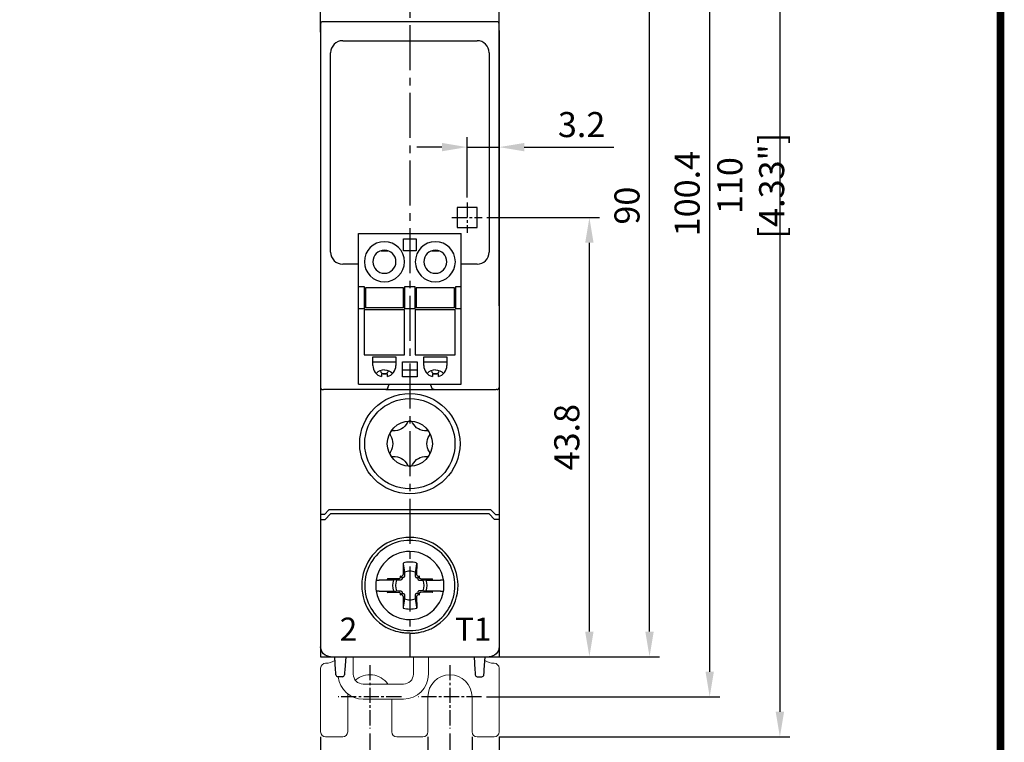
# Model space of a CAD drawing. Units: millimetres. Extents: x -382 to 0, y 0 to 284.
# Drawn here: x -98 to 0, y 95 to 167 of the extents above; entities that cross this region are included whole.
import ezdxf

# ---------------------------------------------------------------- set-up
doc = ezdxf.new("R2010")
doc.units = ezdxf.units.MM
doc.header["$LTSCALE"] = 2
doc.linetypes.add('CENTER2', pattern=[1.125, 0.75, -0.125, 0.125, -0.125])
doc.layers.get('DEFPOINTS').update_dxf_attribs({"color": 3})
doc.layers.add('0-CL', color=3, linetype='CENTER2')
doc.layers.add('0-DIM', color=3, linetype='Continuous')
doc.styles.add('ROMANS', font='romans.shx', dxfattribs={"width": 0.85})
doc.dimstyles.new('STAND01', dxfattribs={"dimtxt": 2.5, "dimasz": 2.5, "dimexe": 1, "dimexo": 0.5, "dimgap": 1, "dimtad": 1, "dimdec": 8, "dimdsep": 46, "dimtxsty": 'ROMANS', "dimcen": 0.09, "dimadec": 8, "dimazin": 2, "dimtp": 0.05, "dimtm": 0.05, "dimtfac": 0.6, "dimtdec": 8, "dimtmove": 0, "dimatfit": 0, "dimfxl": 1, "dimtolj": 1, "dimarcsym": 0})

# ---------------------------------------------------------------- blocks, each defined once
blk = doc.blocks.new('*D31')
at = {"layer": '0-DIM', "color": 0, "lineweight": -2, "transparency": 16777216}
for p, q in [((-51.225, 147.425), (-40, 147.425)), ((-41, 106.125), (-41, 144.925)), ((-50.525, 103.625), (-40, 103.625))]:
    blk.add_line(p, q, dxfattribs=at)
at = {"layer": '0-DIM', "color": 0, "transparency": 16777216}
for points in [[(-41.417, 144.925), (-40.583, 144.925), (-41, 147.425)], [(-41.417, 106.125), (-40.583, 106.125), (-41, 103.625)]]:
    blk.add_solid(points, dxfattribs=at)
at = {"layer": 'DEFPOINTS', "color": 0, "transparency": 16777216}
for p in [(-51.725, 147.425), (-41, 147.425), (-51.025, 103.625)]:
    blk.add_point(p, dxfattribs=at)
at = {"layer": '0-DIM', "color": 0, "transparency": 16777216, "insert": (-43.25, 125.525), "char_height": 2.5, "attachment_point": 5, "rotation": 90, "style": 'ROMANS'}
blk.add_mtext('\\A1;43.8', dxfattribs=at)
blk = doc.blocks.new('*D32')
at = {"layer": '0-DIM', "color": 0, "lineweight": -2, "transparency": 16777216}
for p, q in [((-53.2, 149.425), (-53.2, 155.463)), ((-50, 154.963), (-50, 155.463)), ((-55.7, 154.463), (-58.2, 154.463)), ((-53.2, 154.463), (-50, 154.463)), ((-47.5, 154.463), (-38.548, 154.463))]:
    blk.add_line(p, q, dxfattribs=at)
at = {"layer": '0-DIM', "color": 0, "transparency": 16777216}
for points in [[(-55.7, 154.879), (-55.7, 154.046), (-53.2, 154.463)], [(-47.5, 154.879), (-47.5, 154.046), (-50, 154.463)]]:
    blk.add_solid(points, dxfattribs=at)
at = {"layer": 'DEFPOINTS', "color": 0, "transparency": 16777216}
for p in [(-50, 154.463), (-50, 154.463), (-53.2, 148.925)]:
    blk.add_point(p, dxfattribs=at)
at = {"layer": '0-DIM', "color": 0, "transparency": 16777216, "insert": (-41.774, 156.713), "char_height": 2.5, "attachment_point": 5, "style": 'ROMANS'}
blk.add_mtext('\\A1;3.2', dxfattribs=at)
blk = doc.blocks.new('*D33')
at = {"layer": '0-DIM', "color": 0, "lineweight": -2, "transparency": 16777216}
for p, q in [((-49.85, 200.025), (-28, 200.025)), ((-29, 102.125), (-29, 197.525)), ((-51.25, 99.625), (-28, 99.625))]:
    blk.add_line(p, q, dxfattribs=at)
at = {"layer": '0-DIM', "color": 0, "transparency": 16777216}
for points in [[(-29.417, 197.525), (-28.583, 197.525), (-29, 200.025)], [(-29.417, 102.125), (-28.583, 102.125), (-29, 99.625)]]:
    blk.add_solid(points, dxfattribs=at)
at = {"layer": 'DEFPOINTS', "color": 0, "transparency": 16777216}
for p in [(-50.35, 200.025), (-29, 200.025), (-51.75, 99.625)]:
    blk.add_point(p, dxfattribs=at)
at = {"layer": '0-DIM', "color": 0, "transparency": 16777216, "insert": (-31.25, 149.825), "char_height": 2.5, "attachment_point": 5, "rotation": 90, "style": 'ROMANS'}
blk.add_mtext('\\A1;100.4', dxfattribs=at)
blk = doc.blocks.new('*D34')
at = {"layer": '0-DIM', "color": 0, "lineweight": -2, "transparency": 16777216}
for p, q in [((-49.5, 205.625), (-21, 205.625)), ((-22, 203.125), (-22, 98.125)), ((-50, 95.625), (-21, 95.625))]:
    blk.add_line(p, q, dxfattribs=at)
at = {"layer": '0-DIM', "color": 0, "transparency": 16777216}
for points in [[(-22.417, 203.125), (-21.583, 203.125), (-22, 205.625)], [(-22.417, 98.125), (-21.583, 98.125), (-22, 95.625)]]:
    blk.add_solid(points, dxfattribs=at)
at = {"layer": 'DEFPOINTS', "color": 0, "transparency": 16777216}
for p in [(-50, 205.625), (-50.5, 95.625), (-22, 95.625)]:
    blk.add_point(p, dxfattribs=at)
at = {"layer": '0-DIM', "color": 0, "transparency": 16777216, "insert": (-24.905, 150.625), "char_height": 2.5, "attachment_point": 5, "rotation": 90, "style": 'ROMANS'}
blk.add_mtext('\\A1;110 [4.33"]', dxfattribs=at)
blk = doc.blocks.new('*D35')
at = {"layer": '0-DIM', "color": 0, "lineweight": -2, "transparency": 16777216}
for p, q in [((-50.5, 193.625), (-34, 193.625)), ((-35, 106.125), (-35, 191.125)), ((-50.5, 103.625), (-34, 103.625))]:
    blk.add_line(p, q, dxfattribs=at)
at = {"layer": '0-DIM', "color": 0, "transparency": 16777216}
for points in [[(-35.417, 191.125), (-34.583, 191.125), (-35, 193.625)], [(-35.417, 106.125), (-34.583, 106.125), (-35, 103.625)]]:
    blk.add_solid(points, dxfattribs=at)
at = {"layer": 'DEFPOINTS', "color": 0, "transparency": 16777216}
for p in [(-51, 193.625), (-35, 193.625), (-51, 103.625)]:
    blk.add_point(p, dxfattribs=at)
at = {"layer": '0-DIM', "color": 0, "transparency": 16777216, "insert": (-37.25, 148.625), "char_height": 2.5, "attachment_point": 5, "rotation": 90, "style": 'ROMANS'}
blk.add_mtext('\\A1;90', dxfattribs=at)
blk = doc.blocks.new('*D39')
at = {"layer": '0-DIM', "color": 0, "lineweight": -2, "transparency": 16777216}
for p, q in [((-62.9, 95.975), (-62.9, 83.625)), ((-54.9, 95.975), (-54.9, 83.625)), ((-60.4, 84.625), (-57.4, 84.625))]:
    blk.add_line(p, q, dxfattribs=at)
at = {"layer": '0-DIM', "color": 0, "transparency": 16777216}
for points in [[(-60.4, 85.042), (-60.4, 84.208), (-62.9, 84.625)], [(-57.4, 85.042), (-57.4, 84.208), (-54.9, 84.625)]]:
    blk.add_solid(points, dxfattribs=at)
at = {"layer": 'DEFPOINTS', "color": 0, "transparency": 16777216}
for p in [(-62.9, 96.475), (-54.9, 96.475), (-54.9, 84.625)]:
    blk.add_point(p, dxfattribs=at)
at = {"layer": '0-DIM', "color": 0, "transparency": 16777216, "insert": (-58.9, 86.875), "char_height": 2.5, "attachment_point": 5, "style": 'ROMANS'}
blk.add_mtext('\\A1;8', dxfattribs=at)
blk = doc.blocks.new('*D40')
at = {"layer": '0-DIM', "color": 0, "lineweight": -2, "transparency": 16777216}
for p, q in [((-67.8, 95.625), (-67.8, 77.625)), ((-50, 95.625), (-50, 77.625)), ((-70.3, 78.625), (-72.8, 78.625)), ((-67.8, 78.625), (-50, 78.625)), ((-47.5, 78.625), (-23.571, 78.625))]:
    blk.add_line(p, q, dxfattribs=at)
at = {"layer": '0-DIM', "color": 0, "transparency": 16777216}
for points in [[(-70.3, 79.042), (-70.3, 78.208), (-67.8, 78.625)], [(-47.5, 79.042), (-47.5, 78.208), (-50, 78.625)]]:
    blk.add_solid(points, dxfattribs=at)
at = {"layer": 'DEFPOINTS', "color": 0, "transparency": 16777216}
for p in [(-67.8, 96.125), (-50, 96.125), (-50, 78.625)]:
    blk.add_point(p, dxfattribs=at)
at = {"layer": '0-DIM', "color": 0, "transparency": 16777216, "insert": (-34.286, 81.53), "char_height": 2.5, "attachment_point": 5, "style": 'ROMANS'}
blk.add_mtext('\\A1;17.8 [0.70"]', dxfattribs=at)
blk = doc.blocks.new('*D41')
at = {"layer": '0-DIM', "color": 0, "lineweight": -2, "transparency": 16777216}
for p, q in [((-57.1, 95.625), (-57.1, 89.625)), ((-52.7, 95.625), (-52.7, 89.625)), ((-59.6, 90.625), (-62.1, 90.625)), ((-57.1, 90.625), (-52.7, 90.625)), ((-50.2, 90.625), (-40.946, 90.625))]:
    blk.add_line(p, q, dxfattribs=at)
at = {"layer": '0-DIM', "color": 0, "transparency": 16777216}
for points in [[(-59.6, 91.042), (-59.6, 90.208), (-57.1, 90.625)], [(-50.2, 91.042), (-50.2, 90.208), (-52.7, 90.625)]]:
    blk.add_solid(points, dxfattribs=at)
at = {"layer": 'DEFPOINTS', "color": 0, "transparency": 16777216}
for p in [(-57.1, 96.125), (-52.7, 96.125), (-52.7, 90.625)]:
    blk.add_point(p, dxfattribs=at)
at = {"layer": '0-DIM', "color": 0, "transparency": 16777216, "insert": (-44.223, 92.875), "char_height": 2.5, "attachment_point": 5, "style": 'ROMANS'}
blk.add_mtext('\\A1;4.4', dxfattribs=at)
blk = doc.blocks.new('CGI0858-01')
for p, q in [((-67.8, 166.68257094), (-67.8, 193.625)), ((-50, 166.775), (-50, 193.625)), ((-50.2, 166.9789237), (-67.6, 166.9789237)), ((-67.8, 166.7789237), (-67.8, 166.73028817)), ((-67.8, 166.73077852), (-67.8, 166.775)), ((-67.8, 166.68257094), (-67.8, 166.73077852)), ((-67.8, 166.73028817), (-67.8, 166.38494108)), ((-67.8, 166.22101738), (-67.8, 166.68257094)), ((-67.8, 166.38494108), (-67.8, 166.08642992)), ((-67.8, 165.92250622), (-67.8, 166.22101738)), ((-67.8, 166.08642992), (-67.8, 131.17141748)), ((-50, 138.61635311), (-50, 166.7789237)), ((-50, 166.73470222), (-50, 166.7789237)), ((-50, 166.73470222), (-50, 166.7789237)), ((-50, 166.73028817), (-50, 166.7789237)), ((-50, 166.73077852), (-50, 166.775)), ((-50, 166.68649464), (-50, 166.73470222)), ((-50, 166.68649464), (-50, 166.73470222)), ((-50, 166.68257094), (-50, 166.73077852)), ((-50, 166.38494108), (-50, 166.73028817)), ((-50, 166.22494108), (-50, 166.68649464)), ((-50, 166.22494108), (-50, 166.68649464)), ((-50, 166.22101738), (-50, 166.68257094)), ((-50, 166.08642992), (-50, 166.38494108)), ((-50, 165.92642992), (-50, 166.22494108)), ((-50, 165.92642992), (-50, 166.22494108)), ((-50, 165.92642992), (-50, 166.22494108)), ((-50, 165.92250622), (-50, 166.22101738)), ((-50, 166.08642992), (-50, 131.17141748)), ((-67.8, 165.92250622), (-67.8, 131.32749378)), ((-65.6, 165.0789237), (-52.2, 165.0789237)), ((-50, 138.61635311), (-50, 165.92642992)), ((-50, 138.61635311), (-50, 165.92642992)), ((-50, 138.6124294), (-50, 165.92250622)), ((-66.8, 143.9789237), (-66.8, 163.8789237)), ((-51, 163.8789237), (-51, 143.9789237)), ((-52.2, 148.4289237), (-54.2, 148.4289237)), ((-54.2, 148.4289237), (-54.2, 146.4289237)), ((-52.2, 146.4289237), (-52.2, 148.4289237)), ((-54.2, 146.4289237), (-52.2, 146.4289237)), ((-64.03, 145.8289237), (-53.77, 145.8289237)), ((-64.03, 140.5289237), (-64.03, 145.8289237)), ((-59.54, 144.1289237), (-59.54, 145.3289237)), ((-59.54, 145.3289237), (-58.26, 145.3289237)), ((-58.26, 145.3289237), (-58.26, 144.1289237)), ((-53.77, 140.5289237), (-53.77, 145.8289237)), ((-61.7754102, 144.1289237), (-61.10458981, 144.1289237)), ((-58.26, 144.1289237), (-59.54, 144.1289237)), ((-56.6954102, 144.1289237), (-56.02458981, 144.1289237)), ((-64.03, 142.7789237), (-65.6, 142.7789237)), ((-52.2, 142.7789237), (-53.77, 142.7789237)), ((-63.44, 140.5289237), (-64.03, 140.5289237)), ((-64.03, 138.3289237), (-64.03, 140.5289237)), ((-63.44, 138.3289237), (-63.44, 140.5289237)), ((-59.54, 140.4289237), (-63.34, 140.4289237)), ((-63.34, 140.4289237), (-63.34, 140.1789237)), ((-59.54, 140.1789237), (-59.54, 140.4289237)), ((-59.44, 140.5289237), (-59.44, 138.3289237)), ((-58.36, 140.5289237), (-59.44, 140.5289237)), ((-58.36, 138.3289237), (-58.36, 140.5289237)), ((-54.46, 140.4289237), (-58.26, 140.4289237)), ((-58.26, 140.4289237), (-58.26, 140.1789237)), ((-54.46, 140.1789237), (-54.46, 140.4289237)), ((-54.36, 140.5289237), (-54.36, 138.3289237)), ((-53.77, 140.5289237), (-54.36, 140.5289237)), ((-53.77, 138.3289237), (-53.77, 140.5289237)), ((-63.34, 140.1789237), (-63.34, 140.13220809)), ((-63.34, 140.13220809), (-63.34, 139.88746299)), ((-63.34, 139.88746299), (-63.34, 139.72038442)), ((-63.34, 139.72038442), (-63.34, 139.47563931)), ((-63.34, 139.47563931), (-63.34, 139.38220809)), ((-59.54, 140.13220809), (-59.54, 140.1789237)), ((-59.54, 139.88746299), (-59.54, 140.13220809)), ((-59.54, 139.72038442), (-59.54, 139.88746299)), ((-59.54, 139.47563931), (-59.54, 139.72038442)), ((-59.54, 139.38220809), (-59.54, 139.47563931)), ((-58.26, 140.1789237), (-58.26, 140.13220809)), ((-58.26, 140.13220809), (-58.26, 139.88746299)), ((-58.26, 139.88746299), (-58.26, 139.72038442)), ((-58.26, 139.72038442), (-58.26, 139.47563931)), ((-58.26, 139.47563931), (-58.26, 139.38220809)), ((-54.46, 140.13220809), (-54.46, 140.1789237)), ((-54.46, 139.88746299), (-54.46, 140.13220809)), ((-54.46, 139.72038442), (-54.46, 139.88746299)), ((-54.46, 139.47563931), (-54.46, 139.72038442)), ((-54.46, 139.38220809), (-54.46, 139.47563931)), ((-63.34, 139.38220809), (-63.34, 139.13746299)), ((-63.34, 139.13746299), (-63.34, 138.97038442)), ((-63.34, 138.97038442), (-63.34, 138.72563931)), ((-63.34, 138.72563931), (-63.34, 138.6789237)), ((-63.34, 138.6789237), (-63.34, 138.4289237)), ((-59.54, 139.13746299), (-59.54, 139.38220809)), ((-59.54, 138.97038442), (-59.54, 139.13746299)), ((-59.54, 138.72563931), (-59.54, 138.97038442)), ((-59.54, 138.6789237), (-59.54, 138.72563931)), ((-59.54, 138.4289237), (-59.54, 138.6789237)), ((-58.26, 139.38220809), (-58.26, 139.13746299)), ((-58.26, 139.13746299), (-58.26, 138.97038442)), ((-58.26, 138.97038442), (-58.26, 138.72563931)), ((-58.26, 138.72563931), (-58.26, 138.6789237)), ((-58.26, 138.6789237), (-58.26, 138.4289237)), ((-54.46, 139.13746299), (-54.46, 139.38220809)), ((-54.46, 138.97038442), (-54.46, 139.13746299)), ((-54.46, 138.72563931), (-54.46, 138.97038442)), ((-54.46, 138.6789237), (-54.46, 138.72563931)), ((-54.46, 138.4289237), (-54.46, 138.6789237)), ((-50, 138.61635311), (-50, 130.4789237)), ((-50, 138.61635311), (-50, 131.33141748)), ((-50, 138.61635311), (-50, 131.33141748)), ((-50, 138.6124294), (-50, 131.32749378)), ((-63.44, 138.3289237), (-64.03, 138.3289237)), ((-64.03, 130.8289237), (-64.03, 138.3289237)), ((-63.45, 138.2289237), (-63.45, 133.7289237)), ((-59.45, 138.2289237), (-63.45, 138.2289237)), ((-59.54, 138.4289237), (-63.34, 138.4289237)), ((-59.45, 133.7289237), (-59.45, 138.2289237)), ((-58.36, 138.3289237), (-59.44, 138.3289237)), ((-58.37, 138.2289237), (-58.37, 133.7289237)), ((-54.37, 138.2289237), (-58.37, 138.2289237)), ((-54.46, 138.4289237), (-58.26, 138.4289237)), ((-54.37, 133.7289237), (-54.37, 138.2289237)), ((-53.77, 138.3289237), (-54.36, 138.3289237)), ((-53.77, 130.8289237), (-53.77, 138.3289237)), ((-63.45, 133.7289237), (-59.45, 133.7289237)), ((-58.37, 133.7289237), (-54.37, 133.7289237)), ((-62.59, 133.5289237), (-60.29, 133.5289237)), ((-62.59, 132.6789237), (-62.59, 133.5289237)), ((-62.59, 133.0289237), (-60.29, 133.0289237)), ((-60.29, 133.5289237), (-60.29, 132.6789237)), ((-59.64, 131.5289237), (-59.64, 133.0289237)), ((-59.64, 133.0289237), (-58.16, 133.0289237)), ((-58.16, 133.0289237), (-58.16, 131.5289237)), ((-57.51, 133.5289237), (-55.21, 133.5289237)), ((-57.51, 132.6789237), (-57.51, 133.5289237)), ((-57.51, 133.0289237), (-55.21, 133.0289237)), ((-55.21, 133.5289237), (-55.21, 132.6789237)), ((-61.74, 131.8289237), (-61.74, 131.56874354)), ((-61.14, 131.8289237), (-61.74, 131.8289237)), ((-61.14, 131.56874354), (-61.14, 131.8289237)), ((-59.64, 132.2289237), (-58.16, 132.2289237)), ((-56.66, 131.8289237), (-56.66, 131.56874354)), ((-56.06, 131.8289237), (-56.66, 131.8289237)), ((-56.06, 131.56874354), (-56.06, 131.8289237)), ((-67.8, 131.17141748), (-67.8, 130.87290633)), ((-67.8, 130.87290633), (-67.8, 130.52755924)), ((-64.03, 130.8289237), (-53.77, 130.8289237)), ((-61.08958728, 130.45870015), (-60.96294299, 130.80404724)), ((-58.16, 131.5289237), (-59.64, 131.5289237)), ((-56.71041272, 130.45870015), (-56.83705701, 130.80404724)), ((-50, 131.33141748), (-50, 131.03290633)), ((-50, 131.33141748), (-50, 131.03290633)), ((-50, 131.17141748), (-50, 130.87290633)), ((-50, 131.03290633), (-50, 130.57135276)), ((-50, 131.03290633), (-50, 130.57135276)), ((-50, 130.87290633), (-50, 130.52755924)), ((-67.8, 130.52755924), (-67.8, 130.4789237)), ((-67.8, 130.475), (-67.8, 103.625)), ((-67.6, 130.2789237), (-67.5, 130.2789237)), ((-61.31226619, 130.2789237), (-67.5, 130.2789237)), ((-61.31226619, 130.2789237), (-60.91705515, 130.2789237)), ((-60.91705515, 130.2789237), (-56.88294486, 130.2789237)), ((-56.88294486, 130.2789237), (-56.48773381, 130.2789237)), ((-56.48773381, 130.2789237), (-50.3, 130.2789237)), ((-50.2, 130.2789237), (-50.3, 130.2789237)), ((-50, 130.57135276), (-50, 130.52314518)), ((-50, 130.57135276), (-50, 130.52314518)), ((-50, 130.56742906), (-50, 103.625)), ((-50, 130.52755924), (-50, 130.4789237)), ((-50, 130.52314518), (-50, 130.4789237)), ((-50, 130.52314518), (-50, 130.4789237)), ((-66.97426407, 118.275), (-67.42426407, 117.825)), ((-67.35, 117.325), (-66.8, 117.875)), ((-50.82573593, 118.275), (-66.97426407, 118.275)), ((-51, 117.875), (-66.8, 117.875)), ((-50.45, 117.325), (-51, 117.875)), ((-50.82573593, 118.275), (-50.37573593, 117.825)), ((-67.42426407, 117.825), (-67.8, 117.825)), ((-67.8, 117.325), (-67.35, 117.325)), ((-50, 117.325), (-50.45, 117.325)), ((-50.37573593, 117.825), (-50, 117.825)), ((-59.57946951, 112.96777437), (-59.57634485, 111.83011685)), ((-58.22053049, 112.96777437), (-58.22365515, 111.83011685)), ((-61.17798501, 111.275), (-61.94841145, 111.275)), ((-60.00511685, 111.40134485), (-61.14277437, 111.40446951)), ((-59.87054832, 111.46927415), (-59.89179724, 111.44802524)), ((-59.72853038, 111.55353038), (-59.87117151, 111.69617151)), ((-59.62302524, 111.71679724), (-59.64427415, 111.69554832)), ((-58.17697476, 111.71679724), (-58.15572585, 111.69554832)), ((-58.07146962, 111.55353038), (-57.92882849, 111.69617151)), ((-57.92945168, 111.46927415), (-57.90820276, 111.44802524)), ((-57.79488315, 111.40134485), (-56.65722563, 111.40446951)), ((-56.62201499, 111.275), (-55.85158855, 111.275)), ((-61.94841145, 110.175), (-61.17798501, 110.175)), ((-61.14277437, 110.04553049), (-60.00511685, 110.04865515)), ((-59.89179724, 110.00197477), (-59.87054832, 109.98072585)), ((-57.90820276, 110.00197477), (-57.92945168, 109.98072585)), ((-56.65722563, 110.04553049), (-57.79488315, 110.04865515)), ((-55.85158855, 110.175), (-56.62201499, 110.175)), ((-59.72853038, 109.89646963), (-59.87117151, 109.75382849)), ((-59.64427415, 109.75445168), (-59.62302524, 109.73320276)), ((-59.57634485, 109.61988315), (-59.57946951, 108.48222563)), ((-58.22365515, 109.61988315), (-58.22053049, 108.48222563)), ((-58.15572585, 109.75445168), (-58.17697476, 109.73320276)), ((-58.07146962, 109.89646963), (-57.92882849, 109.75382849)), ((-67.8, 103.625), (-50, 103.625)), ((-66.31160742, 102.2991113), (-66.4, 103.625)), ((-65.3, 103.625), (-65.38839258, 102.2991113)), ((-52.5, 103.625), (-52.41160742, 102.2991113)), ((-51.48839258, 102.2991113), (-51.4, 103.625)), ((-66.29548228, 102.05723419), (-66.31160742, 102.2991113)), ((-65.38839258, 102.2991113), (-65.40451772, 102.05723419)), ((-52.41160742, 102.2991113), (-52.39548228, 102.05723419)), ((-51.50451772, 102.05723419), (-51.48839258, 102.2991113)), ((-66.28020203, 101.82803043), (-66.29548228, 102.05723419)), ((-66.27911308, 101.8116962), (-66.28020203, 101.82803043)), ((-65.62044395, 101.625), (-66.07955605, 101.625)), ((-65.41979797, 101.82803043), (-65.42088692, 101.8116962)), ((-65.40451772, 102.05723419), (-65.41979797, 101.82803043)), ((-52.39548228, 102.05723419), (-52.38020203, 101.82803043)), ((-52.38020203, 101.82803043), (-52.37911308, 101.8116962)), ((-52.17955605, 101.625), (-51.72044395, 101.625)), ((-51.52088692, 101.8116962), (-51.51979797, 101.82803043)), ((-51.51979797, 101.82803043), (-51.50451772, 102.05723419))]:
    blk.add_line(p, q)
at = {"linetype": 'Continuous', "lineweight": 0}
for p, q in [((-64.55, 101.89061299), (-64.55, 103.625)), ((-58.55, 101.89061299), (-58.55, 103.625)), ((-57.05, 101.89061299), (-57.05, 103.625)), ((-67.8, 96.125), (-67.8, 102.475)), ((-50, 96.125), (-50, 102.475)), ((-59.55, 100.89061299), (-63.55, 100.89061299)), ((-65.1, 99.625), (-65.1, 96.125)), ((-63.55, 99.39061299), (-59.55, 99.39061299)), ((-60.7, 96.125), (-60.7, 99.39061299)), ((-57.1, 96.125), (-57.1, 99.625)), ((-52.7, 99.625), (-52.7, 96.125)), ((-65.6, 95.625), (-67.3, 95.625)), ((-60.2, 95.625), (-57.6, 95.625)), ((-52.2, 95.625), (-50.5, 95.625))]:
    blk.add_line(p, q, dxfattribs=at)
at = {"const_width": 0.76}
blk.add_lwpolyline([(0, 0), (0, 284), (-382, 284), (-382, 0)], close=True, dxfattribs=at)
for points in [[(-61.44, 132.2289237), (-61.44, 132.2289237, 0.2027110251), (-62.26635928, 131.87915477)], [(-61.44, 132.2289237), (-61.44, 132.2289237, -0.2027110251), (-60.61364072, 131.87915477)], [(-56.36, 132.2289237), (-56.36, 132.2289237, 0.2027110251), (-57.18635928, 131.87915477)], [(-56.36, 132.2289237), (-56.36, 132.2289237, -0.2027110251), (-55.53364072, 131.87915477)], [(-60.95548651, 130.8289237), (-60.95548651, 130.8289237, -0.029039204), (-60.96294299, 130.80404724)], [(-56.83705701, 130.80404724), (-56.83705701, 130.80404724, -0.0292832164), (-56.84451273, 130.8289237)], [(-61.08958728, 130.45870015, -0.0112532471), (-61.09942395, 130.43328149, -0.0561128558), (-61.1306143, 130.37714803, -0.1068603633), (-61.20051905, 130.31063938, -0.1223251611), (-61.30382859, 130.27911095, -0.0110325309), (-61.31226619, 130.2789237)], [(-56.48773381, 130.2789237, -0.0597277531), (-56.5371128, 130.28504376, -0.0672491003), (-56.59361864, 130.30714706, -0.0888308715), (-56.6540905, 130.35736825, -0.0668931813), (-56.69306047, 130.41745743, -0.0112735778), (-56.70244113, 130.43835474, -0.0115079452), (-56.71041272, 130.45870015)]]:
    blk.add_lwpolyline(points, format="xyb")
blk.add_lwpolyline([(-58.63318187, 126.96214257, 0.610368689), (-59.16681814, 126.96214257, -0.2942891537), (-60.57410942, 126.14964257, 0.610368689), (-60.84092755, 125.6875, -0.2942891537), (-60.84092755, 124.0625, 0.610368689), (-60.57410942, 123.60035744, -0.2942891537), (-59.16681814, 122.78785744, 0.610368689), (-58.63318187, 122.78785744, -0.2942891537), (-57.22589059, 123.60035744, 0.610368689), (-56.95907245, 124.0625, -0.2942891537), (-56.95907245, 125.6875, 0.610368689), (-57.22589059, 126.14964257, -0.2942891537)], format="xyb", close=True)
for radius in [5, 5, 4.5, 2.25]:
    blk.add_circle((-58.9, 124.875), radius)
for centre, radius, start, end in [((-67.6, 166.7789237), 0.2, 90, 180), ((-50.2, 166.7789237), 0.2, 0, 90), ((-65.6, 163.8789237), 1.2, 90, 180), ((-52.2, 163.8789237), 1.2, 360, 90), ((-61.44, 143.0289237), 2, 90, 270), ((-61.44, 143.0289237), 2, 270, 90), ((-56.36, 143.0289237), 2, 90, 270), ((-56.36, 143.0289237), 2, 270, 90), ((-65.6, 143.9789237), 1.2, 180, 270), ((-61.44, 143.0289237), 1.15, 90, 270), ((-61.44, 143.0289237), 1.15, 270, 90), ((-56.36, 143.0289237), 1.15, 90, 270), ((-56.36, 143.0289237), 1.15, 270, 90), ((-52.2, 143.9789237), 1.2, 270, 0), ((-61.44, 132.6789237), 1.15, 180, 254.8783346853), ((-61.44, 132.6789237), 1.15, 285.1216653149, 0.0000000006), ((-56.36, 132.6789237), 1.15, 180, 254.878334685), ((-56.36, 132.6789237), 1.15, 285.1216653149, 0.0000000006), ((-61.44, 132.2289237), 0.4, 190.0161300919, 270), ((-61.44, 132.2289237), 0.4, 270, 349.9838699081), ((-56.36, 132.2289237), 0.4, 190.0161300918, 270), ((-56.36, 132.2289237), 0.4, 270, 349.9838699081), ((-67.6, 130.4789237), 0.2, 180, 270), ((-50.2, 130.4789237), 0.2, 270, 0), ((-58.9, 110.725), 4.8, 89.9999999923, 240.6642171755), ((-58.9, 110.725), 4.5, 89.9999999918, 270.0000000082), ((-58.9, 110.725), 4.8, 299.3357828245, 90.0000000046), ((-58.9, 110.725), 4.5, 269.9999999951, 90.0000000049), ((-58.9, 110.725), 3.4, 90.000000002, 269.9999999979), ((-58.9, 110.725), 3.4, 269.9999999979, 90.000000002), ((-58.9, 110.725), 2.34344099, 90.0000000049, 106.8546763746), ((-58.9, 110.725), 2.34344099, 73.1453236254, 89.9999999951), ((-58.9, 110.725), 1.42804516, 90.000000008, 112.2558816204), ((-58.9, 110.725), 1.42804516, 67.7441183796, 89.9999999919), ((-58.9, 110.725), 2.34344099, 163.1453236254, 166.4262014147), ((-58.9, 110.725), 1.72021398, 161.3535439866, 198.6464560134), ((-58.9, 110.725), 1.42804516, 157.7441183796, 202.2558816204), ((-58.9, 110.725), 1.42804516, 337.7441183796, 22.2558816204), ((-58.9, 110.725), 1.72021398, 341.3535439866, 18.6464560134), ((-58.9, 110.725), 2.34344099, 13.5737985853, 16.8546763746), ((-58.9, 110.725), 2.34344099, 193.5737985853, 196.8546763746), ((-58.9, 110.725), 2.34344099, 343.1453236254, 346.4262014147), ((-58.9, 110.725), 1.42804516, 247.7441183796, 269.9999999919), ((-58.9, 110.725), 1.42804516, 270.000000008, 292.2558816204), ((-58.9, 110.725), 2.34344099, 253.1453236254, 269.9999999951), ((-58.9, 110.725), 2.34344099, 270.0000000049, 286.8546763746), ((-66.07955605, 101.825), 0.2, 183.8140748343, 270), ((-65.62044395, 101.825), 0.2, 270, 356.1859251657), ((-52.17955605, 101.825), 0.2, 183.8140748343, 270), ((-51.72044395, 101.825), 0.2, 270, 356.1859251657)]:
    blk.add_arc(centre, radius, start, end)
at = {"linetype": 'Continuous', "lineweight": 0}
for centre, radius, start, end in [((-67.3, 104.675), 1.7, 270, 302.9677635149), ((-50.5, 104.675), 1.7, 237.0322364416, 270), ((-67.3, 102.475), 0.5, 90, 180), ((-50.5, 102.475), 0.5, 0, 90), ((-63.55, 101.89061299), 2.5, 186.0989123074, 270), ((-63.55, 101.89061299), 1, 180, 270), ((-62.9, 99.625), 2.2, 35.1191471975, 131.0561418524), ((-59.55, 101.89061299), 2.5, 270, 0), ((-59.55, 101.89061299), 1, 270, 0), ((-54.9, 99.625), 2.2, 0, 180), ((-62.9, 99.625), 2.2, 172.4470089671, 180), ((-67.3, 96.125), 0.5, 180, 270), ((-65.6, 96.125), 0.5, 270, 0), ((-60.2, 96.125), 0.5, 180, 270), ((-57.6, 96.125), 0.5, 270, 0), ((-52.2, 96.125), 0.5, 180, 270), ((-50.5, 96.125), 0.5, 270, 0)]:
    blk.add_arc(centre, radius, start, end, dxfattribs=at)
for centre, major_axis, start_param, end_param in [((-60.00555751, 111.56178551), (0.11376028, -0.11376028), 5.4977871438, 6.2831853072), ((-59.9843086, 111.58303443), (0.11376028, -0.11376028), 0, 1.5707963268), ((-59.75803443, 111.8093086), (0.11376028, -0.11376028), 4.7123889804, 6.2831853072), ((-59.73678551, 111.83055752), (0.11376028, -0.11376028), 0, 0.7853981634), ((-58.06321449, 111.83055752), (-0.11376028, -0.11376028), 5.4977871438, 6.2831853072), ((-58.04196557, 111.8093086), (-0.11376028, -0.11376028), 0, 1.5707963268), ((-57.8156914, 111.58303443), (-0.11376028, -0.11376028), 4.7123889804, 6.2831853072), ((-57.79444249, 111.56178551), (-0.11376028, -0.11376028), 0, 0.7853981634), ((-60.00555751, 109.88821449), (0.11376028, 0.11376028), 0, 0.7853981634), ((-59.9843086, 109.86696557), (0.11376028, 0.11376028), 4.7123889804, 6.2831853072), ((-57.8156914, 109.86696557), (-0.11376028, 0.11376028), 0, 1.5707963268), ((-57.79444249, 109.88821449), (-0.11376028, 0.11376028), 5.4977871438, 6.2831853072), ((-59.75803443, 109.6406914), (0.11376028, 0.11376028), 0, 1.5707963268), ((-59.73678551, 109.61944249), (0.11376028, 0.11376028), 5.4977871438, 6.2831853072), ((-58.06321449, 109.61944249), (-0.11376028, 0.11376028), 0, 0.7853981634), ((-58.04196557, 109.6406914), (-0.11376028, 0.11376028), 4.7123889804, 6.2831853072)]:
    blk.add_ellipse(centre, major_axis=major_axis, ratio=0.9945218954, start_param=start_param, end_param=end_param)
at = {"extrusion": (0, 0, -1)}
for centre, start_param, end_param in [((-66.8, 104.62501371), 0, 1.5707963268), ((-51, 104.62501371), 4.7123889804, 6.2831853072)]:
    blk.add_ellipse(centre, major_axis=(0, -1.00001371), ratio=0.9999862922, start_param=start_param, end_param=end_param, dxfattribs=at)
for points, weights in [([(-59.57946951, 112.96777437), (-59.49227786, 112.39242674), (-59.440863, 112.04665813)], [1.07417456958, 1.07148624728, 1]), ([(-58.22053049, 112.96777437), (-58.30772214, 112.39242674), (-58.359137, 112.04665813)], [1.07417456958, 1.07148624728, 1]), ([(-59.440863, 112.04665813), (-59.43570199, 111.84237992), (-59.43192667, 111.68569867)], [1, 1.11053776654, 1.20760574866]), ([(-58.359137, 112.04665813), (-58.36429802, 111.84237992), (-58.36807333, 111.68569867)], [1, 1.11053776654, 1.20760574866]), ([(-62.25166143, 111.275), (-62.2534397, 111.275), (-62.25521981, 111.275)], [1.09833096529, 1.09833462822, 1.0983379901]), ([(-60.52991906, 111.275), (-60.80425635, 111.275), (-61.17798501, 111.275)], [1, 1.01296453985, 1]), ([(-60.22165812, 111.265863), (-60.56742673, 111.31727786), (-61.14277437, 111.40446951)], [1, 1.07148624727, 1.07417456957]), ([(-59.86069867, 111.25692667), (-60.01737992, 111.26070199), (-60.22165812, 111.265863)], [1.20760574866, 1.11053776654, 1]), ([(-59.72420111, 111.32292694), (-59.73485574, 111.31239), (-59.74557877, 111.30180677)], [1.20940093068, 1.20789691497, 1.20611527505]), ([(-59.47680676, 111.57057877), (-59.48739, 111.55985574), (-59.49792694, 111.54920111)], [1.20611527505, 1.20789691497, 1.20940093068]), ([(-58.32319324, 111.57057877), (-58.31261, 111.55985574), (-58.30207306, 111.54920111)], [1.20611527505, 1.20789691497, 1.20940093068]), ([(-58.07579889, 111.32292694), (-58.06514426, 111.31239), (-58.05442124, 111.30180677)], [1.20940093068, 1.20789691497, 1.20611527505]), ([(-57.93930133, 111.25692667), (-57.78262008, 111.26070199), (-57.57834188, 111.265863)], [1.20760574866, 1.11053776654, 1]), ([(-57.57834188, 111.265863), (-57.23257327, 111.31727786), (-56.65722563, 111.40446951)], [1, 1.07148624727, 1.07417456957]), ([(-57.27008094, 111.275), (-56.99574365, 111.275), (-56.62201499, 111.275)], [1, 1.01296453985, 1]), ([(-55.54833857, 111.275), (-55.5465603, 111.275), (-55.54478019, 111.275)], [1.09833096529, 1.09833462822, 1.0983379901]), ([(-62.25521981, 110.175), (-62.2534397, 110.175), (-62.25166143, 110.175)], [1.0983379901, 1.09833462822, 1.09833096529]), ([(-61.17798501, 110.175), (-60.80425635, 110.175), (-60.52991906, 110.175)], [1, 1.01296453984, 1]), ([(-61.14277437, 110.04553049), (-60.56742673, 110.13272214), (-60.22165812, 110.184137)], [1.07417456957, 1.07148624727, 1]), ([(-60.22165812, 110.184137), (-60.01737992, 110.18929802), (-59.86069867, 110.19307333)], [1, 1.11053776654, 1.20760574866]), ([(-59.74557877, 110.14819324), (-59.73485574, 110.13761), (-59.72420111, 110.12707306)], [1.20611527505, 1.20789691497, 1.20940093068]), ([(-58.05442124, 110.14819324), (-58.06514426, 110.13761), (-58.07579889, 110.12707306)], [1.20611527505, 1.20789691497, 1.20940093068]), ([(-57.57834188, 110.184137), (-57.78262008, 110.18929802), (-57.93930133, 110.19307333)], [1, 1.11053776654, 1.20760574866]), ([(-56.65722563, 110.04553049), (-57.23257327, 110.13272214), (-57.57834188, 110.184137)], [1.07417456957, 1.07148624727, 1]), ([(-56.62201499, 110.175), (-56.99574365, 110.175), (-57.27008094, 110.175)], [1, 1.01296453984, 1]), ([(-55.54478019, 110.175), (-55.5465603, 110.175), (-55.54833857, 110.175)], [1.0983379901, 1.09833462822, 1.09833096529]), ([(-59.440863, 109.40334188), (-59.49227786, 109.05757327), (-59.57946951, 108.48222563)], [1, 1.07148624728, 1.07417456958]), ([(-59.49792694, 109.90079889), (-59.48739, 109.89014426), (-59.47680676, 109.87942124)], [1.20940093068, 1.20789691497, 1.20611527505]), ([(-59.43192667, 109.76430133), (-59.43570199, 109.60762008), (-59.440863, 109.40334188)], [1.20760574866, 1.11053776654, 1]), ([(-58.36807333, 109.76430133), (-58.36429802, 109.60762008), (-58.359137, 109.40334188)], [1.20760574866, 1.11053776654, 1]), ([(-58.359137, 109.40334188), (-58.30772214, 109.05757327), (-58.22053049, 108.48222563)], [1, 1.07148624728, 1.07417456958]), ([(-58.30207306, 109.90079889), (-58.31261, 109.89014426), (-58.32319324, 109.87942124)], [1.20940093068, 1.20789691497, 1.20611527505])]:
    blk.add_rational_spline(points, weights, degree=2)
for points, knots in [([(-62.25166143, 111.275), (-62.24899225, 111.275), (-62.24086223, 111.275), (-62.21561963, 111.275), (-62.19070776, 111.275), (-62.13777067, 111.275), (-62.10028378, 111.275), (-62.03069145, 111.275), (-61.98619816, 111.275), (-61.94841145, 111.275)], [0.02529812542, 0.02529812542, 0.02529812542, 0.02529812542, 0.11057296647, 0.11057296647, 0.22190122138, 0.22190122138, 0.33424309495, 0.33424309495, 0.44760322757, 0.44760322757, 0.44760322757, 0.44760322757]), ([(-59.74557877, 111.30180677), (-59.75255149, 111.29492494), (-59.76029362, 111.288627), (-59.78443081, 111.2726064), (-59.80228741, 111.26522667), (-59.83251512, 111.25810385), (-59.84656879, 111.25658621), (-59.86069867, 111.25692667)], [-0.25295973615, -0.25295973615, -0.25295973615, -0.25295973615, -0.21782125046, -0.21782125046, -0.15007658976, -0.15007658976, -0.09817299208, -0.09817299208, -0.09817299208, -0.09817299208]), ([(-59.72853038, 111.55353038), (-59.71499958, 111.53999958), (-59.70279634, 111.52305358), (-59.68540133, 111.48569327), (-59.68021454, 111.46527441), (-59.6775311, 111.42814815), (-59.67918077, 111.40882207), (-59.68965081, 111.37197279), (-59.69848989, 111.35445253), (-59.71378359, 111.33404803), (-59.71875154, 111.32831632), (-59.72420111, 111.32292694)], [0.69104318236, 0.69104318236, 0.69104318236, 0.69104318236, 0.76649389805, 0.76649389805, 0.84194461373, 0.84194461373, 0.90995721349, 0.90995721349, 0.97796981324, 0.97796981324, 1.00558179097, 1.00558179097, 1.00558179097, 1.00558179097]), ([(-59.49792694, 111.54920111), (-59.50331632, 111.54375154), (-59.50904803, 111.5387836), (-59.52945253, 111.52348989), (-59.54697279, 111.51465081), (-59.58382206, 111.50418077), (-59.60314815, 111.5025311), (-59.64027441, 111.50521454), (-59.66069326, 111.51040133), (-59.69805358, 111.52779634), (-59.71499958, 111.53999958), (-59.72853038, 111.55353038)], [0.25797422482, 0.25797422482, 0.25797422482, 0.25797422482, 0.28558620254, 0.28558620254, 0.3535988023, 0.3535988023, 0.42161140205, 0.42161140205, 0.49706211774, 0.49706211774, 0.57251283342, 0.57251283342, 0.57251283342, 0.57251283342]), ([(-59.43192667, 111.68569867), (-59.4315862, 111.67156879), (-59.43310385, 111.65751512), (-59.44022667, 111.62728741), (-59.44760639, 111.60943081), (-59.463627, 111.58529362), (-59.46992494, 111.57755149), (-59.47680676, 111.57057877)], [0.09817299208, 0.09817299208, 0.09817299208, 0.09817299208, 0.15007658976, 0.15007658976, 0.21782125046, 0.21782125046, 0.25295973615, 0.25295973615, 0.25295973615, 0.25295973615]), ([(-58.36807333, 111.68569867), (-58.3684138, 111.67156879), (-58.36689615, 111.65751512), (-58.35977333, 111.62728741), (-58.35239361, 111.60943081), (-58.336373, 111.58529362), (-58.33007506, 111.57755149), (-58.32319324, 111.57057877)], [0.09817299208, 0.09817299208, 0.09817299208, 0.09817299208, 0.15007658976, 0.15007658976, 0.21782125046, 0.21782125046, 0.25295973615, 0.25295973615, 0.25295973615, 0.25295973615]), ([(-58.30207306, 111.54920111), (-58.29668368, 111.54375154), (-58.29095198, 111.5387836), (-58.27054747, 111.52348989), (-58.25302721, 111.51465081), (-58.21617794, 111.50418077), (-58.19685185, 111.5025311), (-58.1597256, 111.50521454), (-58.13930674, 111.51040133), (-58.10194643, 111.52779634), (-58.08500042, 111.53999958), (-58.07146962, 111.55353038)], [0.25797422482, 0.25797422482, 0.25797422482, 0.25797422482, 0.28558620254, 0.28558620254, 0.3535988023, 0.3535988023, 0.42161140205, 0.42161140205, 0.49706211774, 0.49706211774, 0.57251283342, 0.57251283342, 0.57251283342, 0.57251283342]), ([(-58.07146962, 111.55353038), (-58.08500042, 111.53999958), (-58.09720366, 111.52305358), (-58.11459867, 111.48569327), (-58.11978546, 111.46527441), (-58.12246891, 111.42814815), (-58.12081924, 111.40882207), (-58.11034919, 111.37197279), (-58.10151011, 111.35445253), (-58.08621641, 111.33404803), (-58.08124846, 111.32831632), (-58.07579889, 111.32292694)], [0.69104318236, 0.69104318236, 0.69104318236, 0.69104318236, 0.76649389805, 0.76649389805, 0.84194461373, 0.84194461373, 0.90995721349, 0.90995721349, 0.97796981324, 0.97796981324, 1.00558179097, 1.00558179097, 1.00558179097, 1.00558179097]), ([(-58.05442124, 111.30180677), (-58.04744851, 111.29492494), (-58.03970638, 111.288627), (-58.01556919, 111.2726064), (-57.99771259, 111.26522667), (-57.96748488, 111.25810385), (-57.95343121, 111.25658621), (-57.93930133, 111.25692667)], [-0.25295973615, -0.25295973615, -0.25295973615, -0.25295973615, -0.21782125046, -0.21782125046, -0.15007658976, -0.15007658976, -0.09817299208, -0.09817299208, -0.09817299208, -0.09817299208]), ([(-55.54833857, 111.275), (-55.55100775, 111.275), (-55.55913777, 111.275), (-55.58438037, 111.275), (-55.60929225, 111.275), (-55.66222933, 111.275), (-55.69971622, 111.275), (-55.76930856, 111.275), (-55.81380184, 111.275), (-55.85158855, 111.275)], [0.02529812542, 0.02529812542, 0.02529812542, 0.02529812542, 0.11057296647, 0.11057296647, 0.22190122138, 0.22190122138, 0.33424309495, 0.33424309495, 0.44760322757, 0.44760322757, 0.44760322757, 0.44760322757]), ([(-61.94841145, 110.175), (-61.98619816, 110.175), (-62.03069145, 110.175), (-62.10028378, 110.175), (-62.13777067, 110.175), (-62.19070776, 110.175), (-62.21561963, 110.175), (-62.24086223, 110.175), (-62.24899225, 110.175), (-62.25166143, 110.175)], [1.3440359868, 1.3440359868, 1.3440359868, 1.3440359868, 1.45739611942, 1.45739611942, 1.56973799299, 1.56973799299, 1.68106624789, 1.68106624789, 1.76634108894, 1.76634108894, 1.76634108894, 1.76634108894]), ([(-59.86069867, 110.19307333), (-59.84656879, 110.1934138), (-59.83251512, 110.19189615), (-59.80228741, 110.18477333), (-59.78443081, 110.17739361), (-59.76029362, 110.161373), (-59.75255149, 110.15507506), (-59.74557877, 110.14819324)], [0.09817299208, 0.09817299208, 0.09817299208, 0.09817299208, 0.15007658976, 0.15007658976, 0.21782125046, 0.21782125046, 0.25295973615, 0.25295973615, 0.25295973615, 0.25295973615]), ([(-59.72420111, 110.12707306), (-59.71875154, 110.12168368), (-59.71378359, 110.11595198), (-59.69848989, 110.09554747), (-59.68965081, 110.07802721), (-59.67918077, 110.04117794), (-59.6775311, 110.02185186), (-59.68021454, 109.9847256), (-59.68540133, 109.96430674), (-59.70279634, 109.92694643), (-59.71499958, 109.91000042), (-59.72853038, 109.89646963)], [0.25797422482, 0.25797422482, 0.25797422482, 0.25797422482, 0.28558620254, 0.28558620254, 0.3535988023, 0.3535988023, 0.42161140205, 0.42161140205, 0.49706211774, 0.49706211774, 0.57251283342, 0.57251283342, 0.57251283342, 0.57251283342]), ([(-58.07579889, 110.12707306), (-58.08124846, 110.12168368), (-58.08621641, 110.11595198), (-58.10151011, 110.09554747), (-58.11034919, 110.07802721), (-58.12081924, 110.04117794), (-58.12246891, 110.02185186), (-58.11978546, 109.9847256), (-58.11459867, 109.96430674), (-58.09720366, 109.92694643), (-58.08500042, 109.91000042), (-58.07146962, 109.89646963)], [0.25797422482, 0.25797422482, 0.25797422482, 0.25797422482, 0.28558620254, 0.28558620254, 0.3535988023, 0.3535988023, 0.42161140205, 0.42161140205, 0.49706211774, 0.49706211774, 0.57251283342, 0.57251283342, 0.57251283342, 0.57251283342]), ([(-57.93930133, 110.19307333), (-57.95343121, 110.1934138), (-57.96748488, 110.19189615), (-57.99771259, 110.18477333), (-58.01556919, 110.17739361), (-58.03970638, 110.161373), (-58.04744851, 110.15507506), (-58.05442124, 110.14819324)], [0.09817299208, 0.09817299208, 0.09817299208, 0.09817299208, 0.15007658976, 0.15007658976, 0.21782125046, 0.21782125046, 0.25295973615, 0.25295973615, 0.25295973615, 0.25295973615]), ([(-55.85158855, 110.175), (-55.81380184, 110.175), (-55.76930856, 110.175), (-55.69971622, 110.175), (-55.66222933, 110.175), (-55.60929225, 110.175), (-55.58438037, 110.175), (-55.55913777, 110.175), (-55.55100775, 110.175), (-55.54833857, 110.175)], [1.3440359868, 1.3440359868, 1.3440359868, 1.3440359868, 1.45739611942, 1.45739611942, 1.56973799299, 1.56973799299, 1.68106624789, 1.68106624789, 1.76634108894, 1.76634108894, 1.76634108894, 1.76634108894]), ([(-59.72853038, 109.89646963), (-59.71499958, 109.91000042), (-59.69805358, 109.92220366), (-59.66069326, 109.93959868), (-59.64027441, 109.94478546), (-59.60314815, 109.94746891), (-59.58382206, 109.94581924), (-59.54697279, 109.93534919), (-59.52945253, 109.92651011), (-59.50904803, 109.91121641), (-59.50331632, 109.90624846), (-59.49792694, 109.90079889)], [0.69104318236, 0.69104318236, 0.69104318236, 0.69104318236, 0.76649389805, 0.76649389805, 0.84194461373, 0.84194461373, 0.90995721349, 0.90995721349, 0.97796981324, 0.97796981324, 1.00558179097, 1.00558179097, 1.00558179097, 1.00558179097]), ([(-59.47680676, 109.87942124), (-59.46992494, 109.87244851), (-59.463627, 109.86470638), (-59.44760639, 109.84056919), (-59.44022667, 109.82271259), (-59.43310385, 109.79248488), (-59.4315862, 109.77843121), (-59.43192667, 109.76430133)], [-0.25295973615, -0.25295973615, -0.25295973615, -0.25295973615, -0.21782125046, -0.21782125046, -0.15007658976, -0.15007658976, -0.09817299208, -0.09817299208, -0.09817299208, -0.09817299208]), ([(-58.32319324, 109.87942124), (-58.33007506, 109.87244851), (-58.336373, 109.86470638), (-58.35239361, 109.84056919), (-58.35977333, 109.82271259), (-58.36689615, 109.79248488), (-58.3684138, 109.77843121), (-58.36807333, 109.76430133)], [-0.25295973615, -0.25295973615, -0.25295973615, -0.25295973615, -0.21782125046, -0.21782125046, -0.15007658976, -0.15007658976, -0.09817299208, -0.09817299208, -0.09817299208, -0.09817299208]), ([(-58.07146962, 109.89646963), (-58.08500042, 109.91000042), (-58.10194643, 109.92220366), (-58.13930674, 109.93959868), (-58.1597256, 109.94478546), (-58.19685185, 109.94746891), (-58.21617794, 109.94581924), (-58.25302721, 109.93534919), (-58.27054747, 109.92651011), (-58.29095198, 109.91121641), (-58.29668368, 109.90624846), (-58.30207306, 109.90079889)], [0.69104318236, 0.69104318236, 0.69104318236, 0.69104318236, 0.76649389805, 0.76649389805, 0.84194461373, 0.84194461373, 0.90995721349, 0.90995721349, 0.97796981324, 0.97796981324, 1.00558179097, 1.00558179097, 1.00558179097, 1.00558179097]), ([(-59.5, 105.99598122), (-59.61306408, 106.00875647), (-59.72638845, 106.02527207), (-60.15412871, 106.10242913), (-60.46595991, 106.18934069), (-60.93102663, 106.37484255), (-61.09519786, 106.45261023), (-61.25164954, 106.54053535)], [0.5900948943, 0.5900948943, 0.5900948943, 0.5900948943, 0.9202800486, 0.9202800486, 1.8405600972, 1.8405600972, 2.3688189299, 2.3688189299, 2.3688189299, 2.3688189299]), ([(-58.3, 105.99598122), (-58.18693592, 106.00875647), (-58.07361155, 106.02527207), (-57.64587129, 106.10242913), (-57.33404009, 106.18934069), (-56.86897338, 106.37484255), (-56.70480215, 106.45261023), (-56.54835046, 106.54053535)], [0.5900948943, 0.5900948943, 0.5900948943, 0.5900948943, 0.9202800486, 0.9202800486, 1.8405600972, 1.8405600972, 2.3688189299, 2.3688189299, 2.3688189299, 2.3688189299])]:
    blk.add_open_spline(points, degree=3, knots=knots)
for points in [[(-59.3, 105.97721791), (-59.36648691, 105.98218986), (-59.43319807, 105.98843319), (-59.5, 105.99598122)], [(-58.9, 105.9623047), (-59.03167026, 105.9623047), (-59.16537578, 105.96715057), (-59.3, 105.97721791)], [(-58.9, 105.9623047), (-58.76832974, 105.9623047), (-58.63462422, 105.96715057), (-58.5, 105.97721791)], [(-58.5, 105.97721791), (-58.43351309, 105.98218986), (-58.36680193, 105.98843319), (-58.3, 105.99598122)]]:
    blk.add_open_spline(points, degree=3)
at = {"layer": '0-CL', "ltscale": 3}
blk.add_line((-58.90000001, 193.625), (-58.90000001, 103.625), dxfattribs=at)
at = {"layer": '0-CL'}
for p, q in [((-53.2, 148.925), (-53.2, 145.925)), ((-54.7, 147.425), (-51.7, 147.425)), ((-62.9, 102.775), (-62.9, 96.475)), ((-54.9, 102.775), (-54.9, 96.475)), ((-59.75, 99.625), (-66.05, 99.625)), ((-51.75, 99.625), (-58.05, 99.625))]:
    blk.add_line(p, q, dxfattribs=at)
at = {"char_height": 2.3}
for s, insert, width, attachment_point in [('{\\fSwis721 BT|b0|i0|c0|p34;2}', (-64.15, 107.525), 15.5606694904, 3), ('{\\fSwis721 BT|b0|i0|c0|p34;T1}', (-54.4, 107.525), 6.7996485983, 1)]:
    blk.add_mtext(s, dxfattribs=dict(at, insert=insert, width=width, attachment_point=attachment_point))
at = {"layer": '0-DIM'}
for base, p1, p2, angle, picture, middle in [((-22.000000001, 95.6250000018), (-50.0000000046, 205.6250000018), (-50.5000000046, 95.6250000018), 90, '*D34', (-24.9047619058, 150.6250000018)), ((-29.000000001, 200.0250000018), (-51.7500000046, 99.6250000018), (-50.3500000046, 200.0250000018), 90, '*D33', (-31.250000001, 149.8250000018)), ((-50, 154.46267748), (-53.2, 148.925), (-50, 154.46267748), 180, '*D32', (-41.77380952, 156.71267748))]:
    dim = blk.add_linear_dim(base=base, p1=p1, p2=p2, angle=angle, dimstyle='STAND01', dxfattribs=at)
    dim.commit()
    dim.dimension.update_dxf_attribs({"geometry": picture, "text_midpoint": middle})
for base, p1, p2, picture, middle in [((-35.000000001, 193.6250000015), (-50.9999734801, 103.6250000018), (-51.0000000016, 193.6250000015), '*D35', (-35.000000001, 148.6250000016)), ((-41.000000001, 147.4250000015), (-51.0250000012, 103.6250000018), (-51.7250000014, 147.4250000015), '*D31', (-41.000000001, 125.5250000016))]:
    dim = blk.add_linear_dim(base=base, p1=p1, p2=p2, angle=270, dimstyle='STAND01', dxfattribs=at)
    dim.commit()
    dim.dimension.update_dxf_attribs({"geometry": picture, "text_midpoint": middle, "dimtype": 128})
dim = blk.add_linear_dim(base=(-54.9, 84.625), p1=(-62.9, 96.475), p2=(-54.9, 96.475), dimstyle='STAND01', override={"dimdec": 1}, dxfattribs=at)
dim.commit()
dim.dimension.update_dxf_attribs({"geometry": '*D39', "text_midpoint": (-58.9, 86.875)})
dim = blk.add_linear_dim(base=(-50.0000000046, 78.6250000018), p1=(-67.8000000046, 96.1250000018), p2=(-50.0000000046, 96.1250000018), dimstyle='STAND01', dxfattribs=at)
dim.commit()
dim.dimension.update_dxf_attribs({"geometry": '*D40', "text_midpoint": (-34.2857142903, 81.5297619065)})
dim = blk.add_linear_dim(base=(-52.7, 90.625), p1=(-57.1, 96.125), p2=(-52.7, 96.125), angle=180, dimstyle='STAND01', override={"dimdec": 1}, dxfattribs=at)
dim.commit()
dim.dimension.update_dxf_attribs({"geometry": '*D41', "text_midpoint": (-44.22321429, 90.625), "dimtype": 128})

msp = doc.modelspace()

# ---------------------------------------------------------------- block references
msp.add_blockref('CGI0858-01', (0, 0))

doc.saveas('drawing.dxf')
